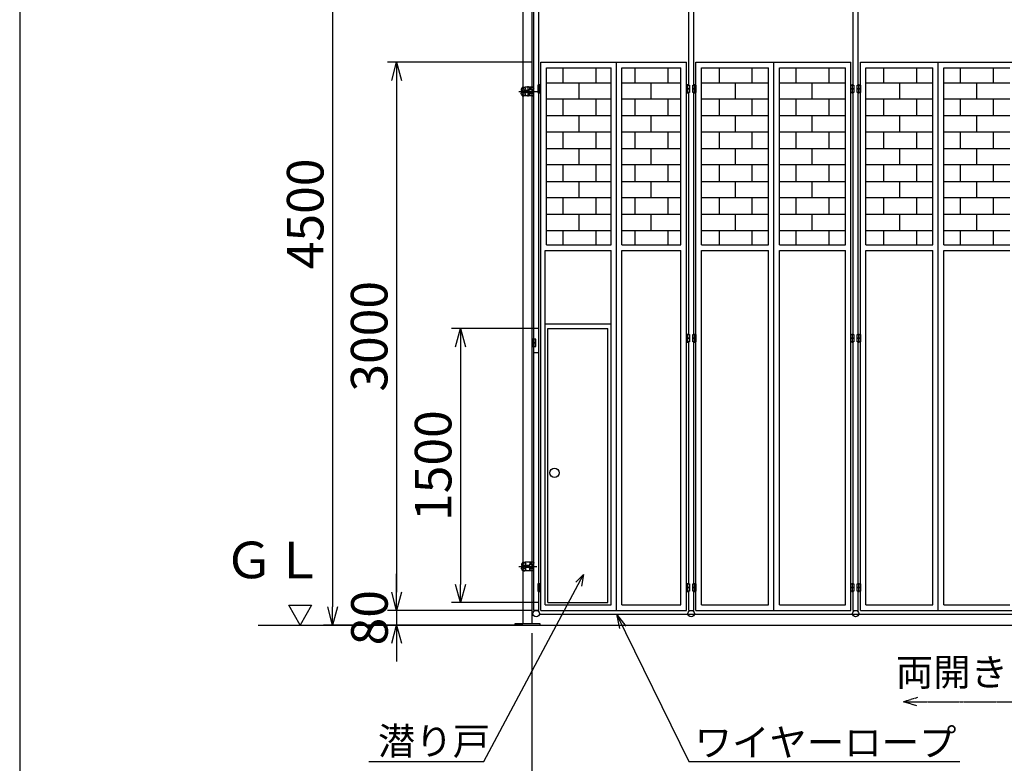
# Model space of a CAD drawing. Extents: x 350 to 14700, y 60 to 10106.
# Drawn here: x 350 to 5738, y 2358 to 6428 of the extents above; entities that cross this region are included whole.
import ezdxf

# ---------------------------------------------------------------- set-up
doc = ezdxf.new("R2010")
doc.units = 0
doc.header["$MEASUREMENT"] = 0
doc.header["$PDMODE"] = 3
doc.header["$PDSIZE"] = -1
doc.linetypes.add('BORDER', pattern=[22, 20, -1, 0, -1])
doc.layers.get('0').update_dxf_attribs({"linetype": 'CONTINUOUS'})
doc.layers.get('Defpoints').update_dxf_attribs({"linetype": 'CONTINUOUS'})
for name, color, linetype in [('LAYER0', 7, 'CONTINUOUS'), ('LAYER2', 7, 'CONTINUOUS'), ('LAYER4', 7, 'CONTINUOUS'), ('寸法線', 7, 'CONTINUOUS'), ('ﾚｲﾔｰ1', 7, 'CONTINUOUS')]:
    doc.layers.add(name, color=color, linetype=linetype)
doc.dimstyles.new('sunpou', dxfattribs={"dimtxt": 200, "dimasz": 100, "dimexe": 50, "dimexo": 50, "dimgap": 50, "dimtad": 1, "dimdec": 0, "dimdsep": 46, "dimtxsty": 'STANDARD', "dimblk": 'OPEN30', "dimcen": 0.09, "dimdle": 300, "dimclrd": 256, "dimadec": 0, "dimazin": 0, "dimtfac": 1, "dimtdec": 0, "dimtofl": 0, "dimtmove": 0, "dimatfit": 3, "dimldrblk": 'OPEN30', "dimfxl": 1, "dimtolj": 1, "dimtzin": 0, "dimarcsym": 0})

# ---------------------------------------------------------------- blocks, each defined once
blk = doc.blocks.new('CLUMP20')
at = {"layer": 'ﾚｲﾔｰ1'}
for p, q in [((3998.7, 6069.8), (4015.7, 6069.8)), ((3998.7, 6049.8), (3998.7, 6069.8)), ((4015.7, 6049.8), (3998.7, 6049.8)), ((4015.7, 6069.8), (4015.7, 6049.8)), ((4033.7, 6049.8), (4033.7, 6069.8)), ((4033.7, 6069.8), (4050.7, 6069.8)), ((4050.7, 6049.8), (4033.7, 6049.8)), ((4050.7, 6069.8), (4050.7, 6049.8))]:
    blk.add_line(p, q, dxfattribs=at)
at = {"layer": 'ﾚｲﾔｰ1', "color": 2}
for p, q in [((4007.2, 6044.1), (4007.2, 6074.1)), ((4042.2, 6044.1), (4042.2, 6074.1))]:
    blk.add_line(p, q, dxfattribs=at)
blk = doc.blocks.new('CLUMP21')
at = {"layer": 'ﾚｲﾔｰ1'}
for p, q in [((3998.7, 6049.8), (4015.7, 6049.8)), ((3998.7, 6029.8), (3998.7, 6049.8)), ((4015.7, 6049.8), (4015.7, 6029.8)), ((4033.7, 6029.8), (4033.7, 6049.8)), ((4033.7, 6049.8), (4050.7, 6049.8)), ((4050.7, 6049.8), (4050.7, 6029.8)), ((4015.7, 6029.8), (3998.7, 6029.8)), ((4050.7, 6029.8), (4033.7, 6029.8))]:
    blk.add_line(p, q, dxfattribs=at)
at = {"layer": 'ﾚｲﾔｰ1', "color": 2}
for p, q in [((4007.2, 6024.1), (4007.2, 6054.1)), ((4042.2, 6024.1), (4042.2, 6054.1))]:
    blk.add_line(p, q, dxfattribs=at)
blk = doc.blocks.new('CLUMP24')
at = {"layer": 'ﾚｲﾔｰ1'}
for p, q in [((3095.8, 6031.1), (3095.8, 6038.5)), ((3102.8, 6041.6), (3096.7, 6041.6)), ((3099.8, 6058.6), (3109.2, 6058.6)), ((3099.8, 6058.6), (3099.8, 6054.7)), ((3099.8, 6058.6), (3099.8, 6054.9)), ((3099.9, 6053.2), (3110.3, 6053.2)), ((3102.8, 6045.3), (3102.8, 6024.3)), ((3104.8, 6045.3), (3102.8, 6045.3)), ((3102.8, 6025.6), (3102.8, 6044)), ((3104.8, 6024.3), (3104.8, 6045.3)), ((3104.8, 6043.1), (3115.3, 6043.1)), ((3115.9, 6054.8), (3112.2, 6057.6)), ((3157.8, 6058.6), (3115.4, 6058.6)), ((3135.8, 6040.1), (3115.7, 6040.1)), ((3135.8, 6039.1), (3115.7, 6039.1)), ((3151.8, 6043.3), (3135.8, 6043.3)), ((3135.8, 6043.3), (3135.8, 6026.3)), ((3139.8, 6052.9), (3151.6, 6058.6)), ((3139.8, 6052.9), (3139.8, 6044.3)), ((3154, 6047.5), (3139.8, 6047.5)), ((3153.8, 6044.3), (3139.8, 6044.3)), ((3151.8, 6044.3), (3151.8, 6025.3)), ((3155.8, 6042.3), (3155.8, 6027.3)), ((3159, 6025.9), (3159, 6043.7)), ((3162, 6043.7), (3159, 6043.7)), ((3159, 6042.5), (3159, 6027.1)), ((3162, 6025.9), (3162, 6043.7)), ((3162.8, 6016.1), (3162.8, 6053.6)), ((3102.8, 6034.8), (3096.7, 6034.8)), ((3096.7, 6028.1), (3102.8, 6028.1)), ((3099.8, 6011.1), (3099.8, 6014.9)), ((3099.8, 6011.1), (3099.8, 6014.8)), ((3099.8, 6011.1), (3109.2, 6011.1)), ((3099.9, 6016.5), (3110.3, 6016.5)), ((3102.8, 6024.3), (3104.8, 6024.3)), ((3104.8, 6026.6), (3115.3, 6026.6)), ((3115.9, 6014.9), (3112.2, 6012.1)), ((3157.8, 6011.1), (3115.4, 6011.1)), ((3135.8, 6030.5), (3115.7, 6030.5)), ((3135.8, 6029.5), (3115.7, 6029.5)), ((3151.8, 6026.3), (3135.8, 6026.3)), ((3135.8, 6026.3), (3151.8, 6026.3)), ((3153.8, 6025.3), (3139.8, 6025.3)), ((3139.8, 6016.7), (3139.8, 6025.3)), ((3154, 6022.1), (3139.8, 6022.1)), ((3139.8, 6016.7), (3151.6, 6011.1)), ((3162, 6025.9), (3159, 6025.9))]:
    blk.add_line(p, q, dxfattribs=at)
at = {"layer": 'ﾚｲﾔｰ1', "color": 3, "linetype": 'BORDER'}
for p, q in [((3080.7, 6034.8), (3178.5, 6034.8)), ((3086.3, 6034.8), (3172, 6034.8))]:
    blk.add_line(p, q, dxfattribs=at)
at = {"layer": 'ﾚｲﾔｰ1'}
for centre, radius, start, end in [((3101.8, 6046.6), 7.13, 117.4551, 224.3453), ((3102.6, 6038.2), 6.75, 149.9392, 210.0608), ((3109.8, 6046.8), 10, 360, 52.8803), ((3096.8, 6014.4), 3, 0, 60), ((3096.8, 6014.4), 3, 23.792, 53.1301), ((3109.2, 6016.1), 5, 270, 307.1197), ((3109.8, 6022.9), 10, 307.1197, 0), ((3153.8, 6027.3), 2, 270, 360), ((3154, 6027.1), 5, 270, 0), ((3157.8, 6016.1), 5, 270, 360)]:
    blk.add_arc(centre, radius, start, end, dxfattribs=at)
at = {"layer": 'ﾚｲﾔｰ1', "extrusion": (0, 0, -1)}
for centre, radius, start, end in [((-3109.2, 6053.6), 5, 90, 127.1197), ((-3130.7, 6034.8), 16.9, 314.7601, 45.2399), ((-3131.7, 6034.8), 16.9, 314.7601, 45.2399), ((-3153.8, 6042.3), 2, 90, 180), ((-3154, 6042.5), 5, 90, 180), ((-3157.8, 6053.6), 5, 90, 180), ((-3101.8, 6023.1), 7, 297.4551, 45.4067), ((-3102.6, 6031.4), 6.75, 329.9392, 30.0608)]:
    blk.add_arc(centre, radius, start, end, dxfattribs=at)
at = {"layer": 'ﾚｲﾔｰ1'}
blk.add_ellipse((3096.8, 6055.2), major_axis=(1.5, -2.6), ratio=1, start_param=0, end_param=1.047198, dxfattribs=at)
blk = doc.blocks.new('CLUMP25')
at = {"layer": 'ﾚｲﾔｰ1'}
for p, q in [((3095.8, 6031.1), (3095.8, 6038.5)), ((3102.8, 6041.6), (3096.7, 6041.6)), ((3099.8, 6058.6), (3109.2, 6058.6)), ((3099.8, 6058.6), (3099.8, 6054.7)), ((3099.8, 6058.6), (3099.8, 6054.9)), ((3099.9, 6053.2), (3110.3, 6053.2)), ((3102.8, 6045.3), (3102.8, 6024.3)), ((3104.8, 6045.3), (3102.8, 6045.3)), ((3102.8, 6025.6), (3102.8, 6044)), ((3104.8, 6024.3), (3104.8, 6045.3)), ((3104.8, 6043.1), (3115.3, 6043.1)), ((3115.9, 6054.8), (3112.2, 6057.6)), ((3157.8, 6058.6), (3115.4, 6058.6)), ((3135.8, 6040.1), (3115.7, 6040.1)), ((3135.8, 6039.1), (3115.7, 6039.1)), ((3151.8, 6043.3), (3135.8, 6043.3)), ((3135.8, 6043.3), (3135.8, 6026.3)), ((3139.8, 6052.9), (3151.6, 6058.6)), ((3139.8, 6052.9), (3139.8, 6044.3)), ((3154, 6047.5), (3139.8, 6047.5)), ((3153.8, 6044.3), (3139.8, 6044.3)), ((3151.8, 6044.3), (3151.8, 6025.3)), ((3155.8, 6042.3), (3155.8, 6027.3)), ((3159, 6025.9), (3159, 6043.7)), ((3162, 6043.7), (3159, 6043.7)), ((3159, 6042.5), (3159, 6027.1)), ((3162, 6025.9), (3162, 6043.7)), ((3162.8, 6016.1), (3162.8, 6053.6)), ((3102.8, 6034.8), (3096.7, 6034.8)), ((3096.7, 6028.1), (3102.8, 6028.1)), ((3099.8, 6011.1), (3099.8, 6014.9)), ((3099.8, 6011.1), (3099.8, 6014.8)), ((3099.8, 6011.1), (3109.2, 6011.1)), ((3099.9, 6016.5), (3110.3, 6016.5)), ((3102.8, 6024.3), (3104.8, 6024.3)), ((3104.8, 6026.6), (3115.3, 6026.6)), ((3115.9, 6014.9), (3112.2, 6012.1)), ((3157.8, 6011.1), (3115.4, 6011.1)), ((3135.8, 6030.5), (3115.7, 6030.5)), ((3135.8, 6029.5), (3115.7, 6029.5)), ((3151.8, 6026.3), (3135.8, 6026.3)), ((3135.8, 6026.3), (3151.8, 6026.3)), ((3153.8, 6025.3), (3139.8, 6025.3)), ((3139.8, 6016.7), (3139.8, 6025.3)), ((3154, 6022.1), (3139.8, 6022.1)), ((3139.8, 6016.7), (3151.6, 6011.1)), ((3162, 6025.9), (3159, 6025.9))]:
    blk.add_line(p, q, dxfattribs=at)
at = {"layer": 'ﾚｲﾔｰ1', "color": 3, "linetype": 'BORDER'}
for p, q in [((3080.7, 6034.8), (3178.5, 6034.8)), ((3086.3, 6034.8), (3172, 6034.8))]:
    blk.add_line(p, q, dxfattribs=at)
at = {"layer": 'ﾚｲﾔｰ1'}
for centre, radius, start, end in [((3101.8, 6046.6), 7.13, 117.4551, 224.3453), ((3102.6, 6038.2), 6.75, 149.9392, 210.0608), ((3109.8, 6046.8), 10, 360, 52.8803), ((3096.8, 6014.4), 3, 0, 60), ((3096.8, 6014.4), 3, 23.792, 53.1301), ((3109.2, 6016.1), 5, 270, 307.1197), ((3109.8, 6022.9), 10, 307.1197, 0), ((3153.8, 6027.3), 2, 270, 360), ((3154, 6027.1), 5, 270, 0), ((3157.8, 6016.1), 5, 270, 360)]:
    blk.add_arc(centre, radius, start, end, dxfattribs=at)
at = {"layer": 'ﾚｲﾔｰ1', "extrusion": (0, 0, -1)}
for centre, radius, start, end in [((-3109.2, 6053.6), 5, 90, 127.1197), ((-3130.7, 6034.8), 16.9, 314.7601, 45.2399), ((-3131.7, 6034.8), 16.9, 314.7601, 45.2399), ((-3153.8, 6042.3), 2, 90, 180), ((-3154, 6042.5), 5, 90, 180), ((-3157.8, 6053.6), 5, 90, 180), ((-3101.8, 6023.1), 7, 297.4551, 45.4067), ((-3102.6, 6031.4), 6.75, 329.9392, 30.0608)]:
    blk.add_arc(centre, radius, start, end, dxfattribs=at)
at = {"layer": 'ﾚｲﾔｰ1'}
blk.add_ellipse((3096.8, 6055.2), major_axis=(1.5, -2.6), ratio=1, start_param=0, end_param=1.047198, dxfattribs=at)
blk = doc.blocks.new('_Open30')
at = {"color": 0, "linetype": 'Continuous', "lineweight": -2}
for p, q in [((-1, 0.268), (0, 0)), ((0, 0), (-1, -0.268)), ((0, 0), (-1, 0))]:
    blk.add_line(p, q, dxfattribs=at)
blk = doc.blocks.new('*D84')
at = {"layer": 'Defpoints', "color": 0, "linetype": 'Continuous'}
for p in [(3202.4, 3194.8), (2412.4, 3114.8), (3153, 3114.8)]:
    blk.add_point(p, dxfattribs=at)
at = {"layer": '寸法線', "lineweight": -2}
for p, q in [((2412.4, 3294.8), (2412.4, 3394.8)), ((2412.4, 3194.8), (2412.4, 3114.8)), ((2412.4, 3014.8), (2412.4, 2914.8))]:
    blk.add_line(p, q, dxfattribs=at)
at = {"layer": '寸法線', "color": 0, "lineweight": -2}
for p, q in [((3152.4, 3194.8), (2362.4, 3194.8)), ((3103, 3114.8), (2362.4, 3114.8))]:
    blk.add_line(p, q, dxfattribs=at)
at = {"layer": '寸法線', "linetype": 'ByBlock', "lineweight": -2, "xscale": 100, "yscale": 100, "zscale": 100}
for p, rotation in [((2412.4, 3194.8), 270), ((2412.4, 3114.8), 90)]:
    blk.add_blockref('_Open30', p, dxfattribs=dict(at, rotation=rotation))
at = {"layer": '寸法線', "color": 0, "linetype": 'Continuous', "insert": (2263.9, 3154.8), "char_height": 200, "attachment_point": 5, "rotation": 90}
blk.add_mtext('\\A1;80', dxfattribs=at)
blk = doc.blocks.new('*D85')
at = {"layer": 'Defpoints', "color": 0, "linetype": 'Continuous'}
for p in [(3240.9, 4737.3), (2762.4, 3237.3), (3240.9, 3237.3)]:
    blk.add_point(p, dxfattribs=at)
at = {"layer": '寸法線', "color": 0, "lineweight": -2}
for p, q in [((3190.9, 4737.3), (2712.4, 4737.3)), ((3190.9, 3237.3), (2712.4, 3237.3))]:
    blk.add_line(p, q, dxfattribs=at)
at = {"layer": '寸法線', "lineweight": -2}
blk.add_line((2762.4, 4637.3), (2762.4, 3337.3), dxfattribs=at)
at = {"layer": '寸法線', "linetype": 'ByBlock', "lineweight": -2, "xscale": 100, "yscale": 100, "zscale": 100}
for p, rotation in [((2762.4, 4737.3), 90), ((2762.4, 3237.3), 270)]:
    blk.add_blockref('_Open30', p, dxfattribs=dict(at, rotation=rotation))
at = {"layer": '寸法線', "color": 0, "linetype": 'Continuous', "insert": (2612.4, 3987.3), "char_height": 200, "attachment_point": 5, "rotation": 90}
blk.add_mtext('\\A1;1500', dxfattribs=at)
blk = doc.blocks.new('CLUMP30')
at = {"layer": 'ﾚｲﾔｰ1', "color": 2}
for p, q in [((4007.2, 3314.1), (4007.2, 3344.1)), ((4042.2, 3314.1), (4042.2, 3344.1))]:
    blk.add_line(p, q, dxfattribs=at)
at = {"layer": 'ﾚｲﾔｰ1'}
for p, q in [((3998.7, 3339.8), (4015.7, 3339.8)), ((3998.7, 3319.8), (3998.7, 3339.8)), ((4015.7, 3319.8), (3998.7, 3319.8)), ((4015.7, 3339.8), (4015.7, 3319.8)), ((4033.7, 3319.8), (4033.7, 3339.8)), ((4033.7, 3339.8), (4050.7, 3339.8)), ((4050.7, 3319.8), (4033.7, 3319.8)), ((4050.7, 3339.8), (4050.7, 3319.8))]:
    blk.add_line(p, q, dxfattribs=at)
blk = doc.blocks.new('CLUMP31')
at = {"layer": 'ﾚｲﾔｰ1'}
for p, q in [((3998.7, 4704.8), (4015.7, 4704.8)), ((3998.7, 4684.8), (3998.7, 4704.8)), ((4015.7, 4704.8), (4015.7, 4684.8)), ((4033.7, 4684.8), (4033.7, 4704.8)), ((4033.7, 4704.8), (4050.7, 4704.8)), ((4050.7, 4704.8), (4050.7, 4684.8)), ((4015.7, 4684.8), (3998.7, 4684.8)), ((4050.7, 4684.8), (4033.7, 4684.8))]:
    blk.add_line(p, q, dxfattribs=at)
at = {"layer": 'ﾚｲﾔｰ1', "color": 2}
for p, q in [((4007.2, 4679.1), (4007.2, 4709.1)), ((4042.2, 4679.1), (4042.2, 4709.1))]:
    blk.add_line(p, q, dxfattribs=at)
blk = doc.blocks.new('CLUMP32')
at = {"layer": 'ﾚｲﾔｰ1', "color": 2}
for p, q in [((4007.2, 4659.1), (4007.2, 4689.1)), ((4042.2, 4659.1), (4042.2, 4689.1))]:
    blk.add_line(p, q, dxfattribs=at)
at = {"layer": 'ﾚｲﾔｰ1'}
for p, q in [((3998.7, 4684.8), (4015.7, 4684.8)), ((3998.7, 4664.8), (3998.7, 4684.8)), ((4015.7, 4664.8), (3998.7, 4664.8)), ((4015.7, 4684.8), (4015.7, 4664.8)), ((4033.7, 4664.8), (4033.7, 4684.8)), ((4033.7, 4684.8), (4050.7, 4684.8)), ((4050.7, 4664.8), (4033.7, 4664.8)), ((4050.7, 4684.8), (4050.7, 4664.8))]:
    blk.add_line(p, q, dxfattribs=at)
blk = doc.blocks.new('CLUMP33')
at = {"layer": 'ﾚｲﾔｰ1'}
for p, q in [((3998.7, 3319.8), (4015.7, 3319.8)), ((3998.7, 3299.8), (3998.7, 3319.8)), ((4015.7, 3299.8), (3998.7, 3299.8)), ((4015.7, 3319.8), (4015.7, 3299.8)), ((4033.7, 3299.8), (4033.7, 3319.8)), ((4033.7, 3319.8), (4050.7, 3319.8)), ((4050.7, 3299.8), (4033.7, 3299.8)), ((4050.7, 3319.8), (4050.7, 3299.8))]:
    blk.add_line(p, q, dxfattribs=at)
at = {"layer": 'ﾚｲﾔｰ1', "color": 2}
for p, q in [((4007.2, 3294.1), (4007.2, 3324.1)), ((4042.2, 3294.1), (4042.2, 3324.1))]:
    blk.add_line(p, q, dxfattribs=at)
blk = doc.blocks.new('CLUMP36')
at = {"layer": 'ﾚｲﾔｰ1'}
for p, q in [((3101.4, 3458.6), (3110.7, 3458.6)), ((3101.4, 3458.6), (3101.4, 3454.7)), ((3101.4, 3458.6), (3101.4, 3454.9)), ((3101.4, 3453.2), (3111.9, 3453.2)), ((3117.4, 3454.8), (3113.7, 3457.6)), ((3159.4, 3458.6), (3116.9, 3458.6)), ((3141.4, 3452.9), (3153.2, 3458.6)), ((3141.4, 3452.9), (3141.4, 3444.3)), ((3164.4, 3416.1), (3164.4, 3453.6)), ((3097.4, 3431.1), (3097.4, 3438.5)), ((3104.4, 3441.6), (3098.3, 3441.6)), ((3104.4, 3434.8), (3098.3, 3434.8)), ((3098.3, 3428.1), (3104.4, 3428.1)), ((3101.4, 3416.5), (3111.9, 3416.5)), ((3101.4, 3411.1), (3101.4, 3414.9)), ((3101.4, 3411.1), (3101.4, 3414.8)), ((3101.4, 3411.1), (3110.7, 3411.1)), ((3104.4, 3445.3), (3104.4, 3424.3)), ((3106.4, 3445.3), (3104.4, 3445.3)), ((3104.4, 3425.6), (3104.4, 3444)), ((3104.4, 3424.3), (3106.4, 3424.3)), ((3106.4, 3424.3), (3106.4, 3445.3)), ((3106.4, 3443.1), (3116.8, 3443.1)), ((3106.4, 3426.6), (3116.8, 3426.6)), ((3117.4, 3414.9), (3113.7, 3412.1)), ((3159.4, 3411.1), (3116.9, 3411.1)), ((3137.4, 3440.1), (3117.3, 3440.1)), ((3137.4, 3439.1), (3117.3, 3439.1)), ((3137.4, 3430.5), (3117.3, 3430.5)), ((3137.4, 3429.5), (3117.3, 3429.5)), ((3153.4, 3443.3), (3137.4, 3443.3)), ((3137.4, 3443.3), (3137.4, 3426.3)), ((3153.4, 3426.3), (3137.4, 3426.3)), ((3137.4, 3426.3), (3153.4, 3426.3)), ((3155.6, 3447.5), (3141.4, 3447.5)), ((3155.4, 3444.3), (3141.4, 3444.3)), ((3155.4, 3425.3), (3141.4, 3425.3)), ((3141.4, 3416.7), (3141.4, 3425.3)), ((3155.6, 3422.1), (3141.4, 3422.1)), ((3141.4, 3416.7), (3153.2, 3411.1)), ((3153.4, 3444.3), (3153.4, 3425.3)), ((3157.4, 3442.3), (3157.4, 3427.3)), ((3160.6, 3425.9), (3160.6, 3443.7)), ((3163.6, 3443.7), (3160.6, 3443.7)), ((3160.6, 3442.5), (3160.6, 3427.1)), ((3163.6, 3425.9), (3160.6, 3425.9)), ((3163.6, 3425.9), (3163.6, 3443.7))]:
    blk.add_line(p, q, dxfattribs=at)
at = {"layer": 'ﾚｲﾔｰ1', "color": 3, "linetype": 'BORDER'}
for p, q in [((3082.2, 3434.8), (3180, 3434.8)), ((3087.8, 3434.8), (3173.6, 3434.8))]:
    blk.add_line(p, q, dxfattribs=at)
at = {"layer": 'ﾚｲﾔｰ1'}
for centre, radius, start, end in [((3103.4, 3446.6), 7.13, 117.4551, 224.3453), ((3111.4, 3446.8), 10, 0, 52.8803), ((3104.1, 3438.2), 6.75, 149.9392, 210.0608), ((3098.4, 3414.4), 3, 360, 60), ((3098.4, 3414.4), 3, 23.792, 53.1301), ((3110.7, 3416.1), 5, 270, 307.1197), ((3111.4, 3422.9), 10, 307.1197, 0), ((3155.4, 3427.3), 2, 270, 0), ((3155.6, 3427.1), 5, 270, 0), ((3159.4, 3416.1), 5, 270, 0)]:
    blk.add_arc(centre, radius, start, end, dxfattribs=at)
at = {"layer": 'ﾚｲﾔｰ1', "extrusion": (0, 0, -1)}
for centre, radius, start, end in [((-3110.7, 3453.6), 5, 90, 127.1197), ((-3159.4, 3453.6), 5, 90, 180), ((-3103.4, 3423.1), 7, 297.4551, 45.4067), ((-3104.1, 3431.4), 6.75, 329.9392, 30.0608), ((-3132.2, 3434.8), 16.9, 314.7601, 45.2399), ((-3133.2, 3434.8), 16.9, 314.7601, 45.2399), ((-3155.4, 3442.3), 2, 90, 180), ((-3155.6, 3442.5), 5, 90, 180)]:
    blk.add_arc(centre, radius, start, end, dxfattribs=at)
at = {"layer": 'ﾚｲﾔｰ1'}
blk.add_ellipse((3098.4, 3455.2), major_axis=(1.5, -2.6), ratio=1, start_param=0, end_param=1.047198, dxfattribs=at)
blk = doc.blocks.new('*D87')
at = {"layer": 'Defpoints', "color": 0, "linetype": 'Continuous'}
for p in [(3078.7, 7614.8), (2062.4, 3114.8), (2804.4, 3114.8)]:
    blk.add_point(p, dxfattribs=at)
at = {"layer": '寸法線', "color": 0, "lineweight": -2}
for p, q in [((3028.7, 7614.8), (2012.4, 7614.8)), ((2754.4, 3114.8), (2012.4, 3114.8))]:
    blk.add_line(p, q, dxfattribs=at)
at = {"layer": '寸法線', "lineweight": -2}
blk.add_line((2062.4, 7514.8), (2062.4, 3214.8), dxfattribs=at)
at = {"layer": '寸法線', "linetype": 'ByBlock', "lineweight": -2, "xscale": 100, "yscale": 100, "zscale": 100}
for p, rotation in [((2062.4, 7614.8), 90), ((2062.4, 3114.8), 270)]:
    blk.add_blockref('_Open30', p, dxfattribs=dict(at, rotation=rotation))
at = {"layer": '寸法線', "color": 0, "linetype": 'Continuous', "insert": (1912.4, 5364.8), "char_height": 200, "attachment_point": 5, "rotation": 90}
blk.add_mtext('\\A1;4500', dxfattribs=at)
blk = doc.blocks.new('*D88')
at = {"layer": 'Defpoints', "color": 0, "linetype": 'Continuous'}
for p in [(3202.4, 6194.8), (2412.4, 3194.8), (3202.4, 3194.8)]:
    blk.add_point(p, dxfattribs=at)
at = {"layer": '寸法線', "color": 0, "lineweight": -2}
for p, q in [((3152.4, 6194.8), (2362.4, 6194.8)), ((3152.4, 3194.8), (2362.4, 3194.8))]:
    blk.add_line(p, q, dxfattribs=at)
at = {"layer": '寸法線', "lineweight": -2}
blk.add_line((2412.4, 6094.8), (2412.4, 3294.8), dxfattribs=at)
at = {"layer": '寸法線', "linetype": 'ByBlock', "lineweight": -2, "xscale": 100, "yscale": 100, "zscale": 100}
for p, rotation in [((2412.4, 6194.8), 90), ((2412.4, 3194.8), 270)]:
    blk.add_blockref('_Open30', p, dxfattribs=dict(at, rotation=rotation))
at = {"layer": '寸法線', "color": 0, "linetype": 'Continuous', "insert": (2262.4, 4694.8), "char_height": 200, "attachment_point": 5, "rotation": 90}
blk.add_mtext('\\A1;3000', dxfattribs=at)
blk = doc.blocks.new('CLUMP44')
at = {"layer": 'LAYER0'}
for p, q in [((4950.7, 6194.8), (5798.7, 6194.8)), ((4950.7, 3194.8), (4950.7, 6194.8)), ((4980.7, 6164.8), (5347.2, 6164.8)), ((4980.7, 5194.8), (4980.7, 6164.8)), ((5077.2, 6164.8), (5077.2, 6082.8)), ((5257.2, 6164.8), (5257.2, 6082.8)), ((5347.2, 5194.8), (5347.2, 6164.8)), ((5377.2, 3194.8), (5377.2, 6194.8)), ((5407.2, 6164.8), (5768.7, 6164.8)), ((5407.2, 5194.8), (5407.2, 6164.8)), ((5497.2, 6164.8), (5497.2, 6082.8)), ((5677.2, 6164.8), (5677.2, 6082.8)), ((4980.7, 6082.8), (5347.2, 6082.8)), ((4980.7, 5992.8), (4980.7, 6082.8)), ((5167.2, 5992.8), (5167.2, 6082.8)), ((5347.2, 5992.8), (5347.2, 6082.8)), ((5407.2, 5992.8), (5407.2, 6082.8)), ((5407.2, 6082.8), (5768.7, 6082.8)), ((5587.2, 5992.8), (5587.2, 6082.8)), ((5347.2, 5992.8), (4980.7, 5992.8)), ((5077.2, 5992.8), (5077.2, 5902.8)), ((5257.2, 5992.8), (5257.2, 5902.8)), ((5768.7, 5992.8), (5407.2, 5992.8)), ((5497.2, 5992.8), (5497.2, 5902.8)), ((5677.2, 5992.8), (5677.2, 5902.8)), ((4980.7, 5902.8), (5347.2, 5902.8)), ((4980.7, 5812.8), (4980.7, 5902.8)), ((5167.2, 5812.8), (5167.2, 5902.8)), ((5347.2, 5812.8), (5347.2, 5902.8)), ((5407.2, 5812.8), (5407.2, 5902.8)), ((5407.2, 5902.8), (5768.7, 5902.8)), ((5587.2, 5812.8), (5587.2, 5902.8)), ((5347.2, 5812.8), (4980.7, 5812.8)), ((5077.2, 5812.8), (5077.2, 5722.8)), ((5257.2, 5812.8), (5257.2, 5722.8)), ((5768.7, 5812.8), (5407.2, 5812.8)), ((5497.2, 5812.8), (5497.2, 5722.8)), ((5677.2, 5812.8), (5677.2, 5722.8)), ((4980.7, 5722.8), (5347.2, 5722.8)), ((4980.7, 5632.8), (4980.7, 5722.8)), ((5167.2, 5632.8), (5167.2, 5722.8)), ((5347.2, 5632.8), (5347.2, 5722.8)), ((5407.2, 5632.8), (5407.2, 5722.8)), ((5407.2, 5722.8), (5768.7, 5722.8)), ((5587.2, 5632.8), (5587.2, 5722.8)), ((5347.2, 5632.8), (4980.7, 5632.8)), ((5077.2, 5632.8), (5077.2, 5542.8)), ((5257.2, 5632.8), (5257.2, 5542.8)), ((5768.7, 5632.8), (5407.2, 5632.8)), ((5497.2, 5632.8), (5497.2, 5542.8)), ((5677.2, 5632.8), (5677.2, 5542.8)), ((4980.7, 5542.8), (5347.2, 5542.8)), ((4980.7, 5452.8), (4980.7, 5542.8)), ((5167.2, 5452.8), (5167.2, 5542.8)), ((5347.2, 5452.8), (5347.2, 5542.8)), ((5407.2, 5542.8), (5768.7, 5542.8)), ((5407.2, 5452.8), (5407.2, 5542.8)), ((5587.2, 5452.8), (5587.2, 5542.8)), ((5347.2, 5452.8), (4980.7, 5452.8)), ((5077.2, 5452.8), (5077.2, 5362.8)), ((5257.2, 5452.8), (5257.2, 5362.8)), ((5768.7, 5452.8), (5407.2, 5452.8)), ((5497.2, 5452.8), (5497.2, 5362.8)), ((5677.2, 5452.8), (5677.2, 5362.8)), ((4980.7, 5362.8), (5347.2, 5362.8)), ((4980.7, 5272.8), (4980.7, 5362.8)), ((5167.2, 5272.8), (5167.2, 5362.8)), ((5347.2, 5272.8), (5347.2, 5362.8)), ((5407.2, 5362.8), (5768.7, 5362.8)), ((5407.2, 5272.8), (5407.2, 5362.8)), ((5587.2, 5272.8), (5587.2, 5362.8)), ((5347.2, 5272.8), (4980.7, 5272.8)), ((5077.2, 5272.8), (5077.2, 5194.8)), ((5257.2, 5272.8), (5257.2, 5194.8)), ((5768.7, 5272.8), (5407.2, 5272.8)), ((5497.2, 5272.8), (5497.2, 5194.8)), ((5677.2, 5272.8), (5677.2, 5194.8)), ((4980.7, 5194.8), (5347.2, 5194.8)), ((4980.7, 5194.8), (5347.2, 5194.8)), ((5407.2, 5194.8), (5768.7, 5194.8)), ((5407.2, 5194.8), (5768.7, 5194.8)), ((4980.7, 3224.8), (4980.7, 5164.8)), ((4980.7, 5164.8), (5347.2, 5164.8)), ((5347.2, 3224.8), (5347.2, 5164.8)), ((5407.2, 5164.8), (5768.7, 5164.8)), ((5407.2, 3224.8), (5407.2, 5164.8)), ((4950.7, 3194.8), (5798.7, 3194.8)), ((4980.7, 3224.8), (5347.2, 3224.8)), ((5407.2, 3224.8), (5768.7, 3224.8))]:
    blk.add_line(p, q, dxfattribs=at)
blk = doc.blocks.new('CLUMP46')
at = {"layer": 'ﾚｲﾔｰ1'}
for p, q in [((4898.7, 6069.8), (4915.7, 6069.8)), ((4898.7, 6049.8), (4898.7, 6069.8)), ((4915.7, 6049.8), (4898.7, 6049.8)), ((4915.7, 6069.8), (4915.7, 6049.8)), ((4933.7, 6049.8), (4933.7, 6069.8)), ((4933.7, 6069.8), (4950.7, 6069.8)), ((4950.7, 6049.8), (4933.7, 6049.8)), ((4950.7, 6069.8), (4950.7, 6049.8))]:
    blk.add_line(p, q, dxfattribs=at)
at = {"layer": 'ﾚｲﾔｰ1', "color": 2}
for p, q in [((4907.2, 6044.1), (4907.2, 6074.1)), ((4942.2, 6044.1), (4942.2, 6074.1))]:
    blk.add_line(p, q, dxfattribs=at)
blk = doc.blocks.new('CLUMP47')
at = {"layer": 'ﾚｲﾔｰ1'}
for p, q in [((4898.7, 6049.8), (4915.7, 6049.8)), ((4898.7, 6029.8), (4898.7, 6049.8)), ((4915.7, 6049.8), (4915.7, 6029.8)), ((4933.7, 6029.8), (4933.7, 6049.8)), ((4933.7, 6049.8), (4950.7, 6049.8)), ((4950.7, 6049.8), (4950.7, 6029.8)), ((4915.7, 6029.8), (4898.7, 6029.8)), ((4950.7, 6029.8), (4933.7, 6029.8))]:
    blk.add_line(p, q, dxfattribs=at)
at = {"layer": 'ﾚｲﾔｰ1', "color": 2}
for p, q in [((4907.2, 6024.1), (4907.2, 6054.1)), ((4942.2, 6024.1), (4942.2, 6054.1))]:
    blk.add_line(p, q, dxfattribs=at)
blk = doc.blocks.new('CLUMP48')
at = {"layer": 'ﾚｲﾔｰ1'}
for p, q in [((4898.7, 4704.8), (4915.7, 4704.8)), ((4898.7, 4684.8), (4898.7, 4704.8)), ((4915.7, 4704.8), (4915.7, 4684.8)), ((4933.7, 4684.8), (4933.7, 4704.8)), ((4933.7, 4704.8), (4950.7, 4704.8)), ((4950.7, 4704.8), (4950.7, 4684.8)), ((4915.7, 4684.8), (4898.7, 4684.8)), ((4950.7, 4684.8), (4933.7, 4684.8))]:
    blk.add_line(p, q, dxfattribs=at)
at = {"layer": 'ﾚｲﾔｰ1', "color": 2}
for p, q in [((4907.2, 4679.1), (4907.2, 4709.1)), ((4942.2, 4679.1), (4942.2, 4709.1))]:
    blk.add_line(p, q, dxfattribs=at)
blk = doc.blocks.new('CLUMP49')
at = {"layer": 'ﾚｲﾔｰ1', "color": 2}
for p, q in [((4907.2, 4659.1), (4907.2, 4689.1)), ((4942.2, 4659.1), (4942.2, 4689.1))]:
    blk.add_line(p, q, dxfattribs=at)
at = {"layer": 'ﾚｲﾔｰ1'}
for p, q in [((4898.7, 4684.8), (4915.7, 4684.8)), ((4898.7, 4664.8), (4898.7, 4684.8)), ((4915.7, 4664.8), (4898.7, 4664.8)), ((4915.7, 4684.8), (4915.7, 4664.8)), ((4933.7, 4664.8), (4933.7, 4684.8)), ((4933.7, 4684.8), (4950.7, 4684.8)), ((4950.7, 4664.8), (4933.7, 4664.8)), ((4950.7, 4684.8), (4950.7, 4664.8))]:
    blk.add_line(p, q, dxfattribs=at)
blk = doc.blocks.new('CLUMP50')
at = {"layer": 'ﾚｲﾔｰ1'}
for p, q in [((4898.7, 3319.8), (4915.7, 3319.8)), ((4898.7, 3299.8), (4898.7, 3319.8)), ((4915.7, 3299.8), (4898.7, 3299.8)), ((4915.7, 3319.8), (4915.7, 3299.8)), ((4933.7, 3299.8), (4933.7, 3319.8)), ((4933.7, 3319.8), (4950.7, 3319.8)), ((4950.7, 3299.8), (4933.7, 3299.8)), ((4950.7, 3319.8), (4950.7, 3299.8))]:
    blk.add_line(p, q, dxfattribs=at)
at = {"layer": 'ﾚｲﾔｰ1', "color": 2}
for p, q in [((4907.2, 3294.1), (4907.2, 3324.1)), ((4942.2, 3294.1), (4942.2, 3324.1))]:
    blk.add_line(p, q, dxfattribs=at)
blk = doc.blocks.new('CLUMP51')
at = {"layer": 'ﾚｲﾔｰ1', "color": 2}
for p, q in [((4907.2, 3314.1), (4907.2, 3344.1)), ((4942.2, 3314.1), (4942.2, 3344.1))]:
    blk.add_line(p, q, dxfattribs=at)
at = {"layer": 'ﾚｲﾔｰ1'}
for p, q in [((4898.7, 3339.8), (4915.7, 3339.8)), ((4898.7, 3319.8), (4898.7, 3339.8)), ((4915.7, 3319.8), (4898.7, 3319.8)), ((4915.7, 3339.8), (4915.7, 3319.8)), ((4933.7, 3319.8), (4933.7, 3339.8)), ((4933.7, 3339.8), (4950.7, 3339.8)), ((4950.7, 3319.8), (4933.7, 3319.8)), ((4950.7, 3339.8), (4950.7, 3319.8))]:
    blk.add_line(p, q, dxfattribs=at)
blk = doc.blocks.new('CLUMP45')
at = {"layer": 'LAYER0'}
for p, q in [((4050.7, 6194.8), (4898.7, 6194.8)), ((4050.7, 3194.8), (4050.7, 6194.8)), ((4080.7, 6164.8), (4447.2, 6164.8)), ((4080.7, 5194.8), (4080.7, 6164.8)), ((4177.2, 6164.8), (4177.2, 6082.8)), ((4357.2, 6164.8), (4357.2, 6082.8)), ((4447.2, 5194.8), (4447.2, 6164.8)), ((4477.2, 3194.8), (4477.2, 6194.8)), ((4507.2, 6164.8), (4868.7, 6164.8)), ((4507.2, 5194.8), (4507.2, 6164.8)), ((4597.2, 6164.8), (4597.2, 6082.8)), ((4777.2, 6164.8), (4777.2, 6082.8)), ((4868.7, 5194.8), (4868.7, 6164.8)), ((4898.7, 3194.8), (4898.7, 6194.8)), ((4080.7, 6082.8), (4447.2, 6082.8)), ((4080.7, 5992.8), (4080.7, 6082.8)), ((4267.2, 5992.8), (4267.2, 6082.8)), ((4447.2, 5992.8), (4447.2, 6082.8)), ((4507.2, 5992.8), (4507.2, 6082.8)), ((4507.2, 6082.8), (4868.7, 6082.8)), ((4687.2, 5992.8), (4687.2, 6082.8)), ((4868.7, 5992.8), (4868.7, 6082.8)), ((4447.2, 5992.8), (4080.7, 5992.8)), ((4177.2, 5992.8), (4177.2, 5902.8)), ((4357.2, 5992.8), (4357.2, 5902.8)), ((4868.7, 5992.8), (4507.2, 5992.8)), ((4597.2, 5992.8), (4597.2, 5902.8)), ((4777.2, 5992.8), (4777.2, 5902.8)), ((4080.7, 5902.8), (4447.2, 5902.8)), ((4080.7, 5812.8), (4080.7, 5902.8)), ((4267.2, 5812.8), (4267.2, 5902.8)), ((4447.2, 5812.8), (4447.2, 5902.8)), ((4507.2, 5812.8), (4507.2, 5902.8)), ((4507.2, 5902.8), (4868.7, 5902.8)), ((4687.2, 5812.8), (4687.2, 5902.8)), ((4868.7, 5812.8), (4868.7, 5902.8)), ((4447.2, 5812.8), (4080.7, 5812.8)), ((4177.2, 5812.8), (4177.2, 5722.8)), ((4357.2, 5812.8), (4357.2, 5722.8)), ((4868.7, 5812.8), (4507.2, 5812.8)), ((4597.2, 5812.8), (4597.2, 5722.8)), ((4777.2, 5812.8), (4777.2, 5722.8)), ((4080.7, 5722.8), (4447.2, 5722.8)), ((4080.7, 5632.8), (4080.7, 5722.8)), ((4267.2, 5632.8), (4267.2, 5722.8)), ((4447.2, 5632.8), (4447.2, 5722.8)), ((4507.2, 5632.8), (4507.2, 5722.8)), ((4507.2, 5722.8), (4868.7, 5722.8)), ((4687.2, 5632.8), (4687.2, 5722.8)), ((4868.7, 5632.8), (4868.7, 5722.8)), ((4447.2, 5632.8), (4080.7, 5632.8)), ((4177.2, 5632.8), (4177.2, 5542.8)), ((4357.2, 5632.8), (4357.2, 5542.8)), ((4868.7, 5632.8), (4507.2, 5632.8)), ((4597.2, 5632.8), (4597.2, 5542.8)), ((4777.2, 5632.8), (4777.2, 5542.8)), ((4080.7, 5542.8), (4447.2, 5542.8)), ((4080.7, 5452.8), (4080.7, 5542.8)), ((4267.2, 5452.8), (4267.2, 5542.8)), ((4447.2, 5452.8), (4447.2, 5542.8)), ((4507.2, 5542.8), (4868.7, 5542.8)), ((4507.2, 5452.8), (4507.2, 5542.8)), ((4687.2, 5452.8), (4687.2, 5542.8)), ((4868.7, 5452.8), (4868.7, 5542.8)), ((4447.2, 5452.8), (4080.7, 5452.8)), ((4177.2, 5452.8), (4177.2, 5362.8)), ((4357.2, 5452.8), (4357.2, 5362.8)), ((4868.7, 5452.8), (4507.2, 5452.8)), ((4597.2, 5452.8), (4597.2, 5362.8)), ((4777.2, 5452.8), (4777.2, 5362.8)), ((4080.7, 5362.8), (4447.2, 5362.8)), ((4080.7, 5272.8), (4080.7, 5362.8)), ((4267.2, 5272.8), (4267.2, 5362.8)), ((4447.2, 5272.8), (4447.2, 5362.8)), ((4507.2, 5362.8), (4868.7, 5362.8)), ((4507.2, 5272.8), (4507.2, 5362.8)), ((4687.2, 5272.8), (4687.2, 5362.8)), ((4868.7, 5272.8), (4868.7, 5362.8)), ((4447.2, 5272.8), (4080.7, 5272.8)), ((4177.2, 5272.8), (4177.2, 5194.8)), ((4357.2, 5272.8), (4357.2, 5194.8)), ((4868.7, 5272.8), (4507.2, 5272.8)), ((4597.2, 5272.8), (4597.2, 5194.8)), ((4777.2, 5272.8), (4777.2, 5194.8)), ((4080.7, 5194.8), (4447.2, 5194.8)), ((4080.7, 5194.8), (4447.2, 5194.8)), ((4507.2, 5194.8), (4868.7, 5194.8)), ((4507.2, 5194.8), (4868.7, 5194.8)), ((4080.7, 3224.8), (4080.7, 5164.8)), ((4080.7, 5164.8), (4447.2, 5164.8)), ((4447.2, 3224.8), (4447.2, 5164.8)), ((4507.2, 5164.8), (4868.7, 5164.8)), ((4507.2, 3224.8), (4507.2, 5164.8)), ((4868.7, 3224.8), (4868.7, 5164.8)), ((4050.7, 3194.8), (4898.7, 3194.8)), ((4080.7, 3224.8), (4447.2, 3224.8)), ((4507.2, 3224.8), (4868.7, 3224.8))]:
    blk.add_line(p, q, dxfattribs=at)
at = {"layer": 'ﾚｲﾔｰ1'}
for p, q in [((4911.1, 6069.8), (4911.1, 7444.8)), ((4938.3, 6069.8), (4938.3, 7444.8)), ((4911.1, 4704.8), (4911.1, 6029.8)), ((4938.3, 4704.8), (4938.3, 6029.8)), ((4911.1, 3339.8), (4911.1, 4664.8)), ((4938.3, 3339.8), (4938.3, 4664.8)), ((4911.1, 3194.8), (4911.1, 3299.8)), ((4938.3, 3194.8), (4938.3, 3299.8)), ((4911.1, 3194.8), (4938.3, 3194.8))]:
    blk.add_line(p, q, dxfattribs=at)
for name in ['CLUMP46', 'CLUMP47', 'CLUMP48', 'CLUMP49', 'CLUMP51', 'CLUMP50']:
    blk.add_blockref(name, (0, 0))
blk = doc.blocks.new('*D89')
at = {"layer": 'Defpoints', "color": 0, "linetype": 'Continuous'}
for p in [(3153, 3120.8), (7653, 3120.8), (7653, 1633.6)]:
    blk.add_point(p, dxfattribs=at)
at = {"layer": '寸法線', "color": 0, "lineweight": -2}
for p, q in [((3153, 3070.8), (3153, 1583.6)), ((7653, 3070.8), (7653, 1583.6))]:
    blk.add_line(p, q, dxfattribs=at)
at = {"layer": '寸法線', "lineweight": -2}
blk.add_line((3253, 1633.6), (7553, 1633.6), dxfattribs=at)
at = {"layer": '寸法線', "linetype": 'ByBlock', "lineweight": -2, "xscale": 100, "yscale": 100, "zscale": 100, "rotation": 180}
blk.add_blockref('_Open30', (3153, 1633.6), dxfattribs=at)
at = {"layer": '寸法線', "linetype": 'ByBlock', "lineweight": -2, "xscale": 100, "yscale": 100, "zscale": 100}
blk.add_blockref('_Open30', (7653, 1633.6), dxfattribs=at)
at = {"layer": '寸法線', "color": 0, "linetype": 'Continuous', "insert": (5403, 1783.6), "char_height": 200, "attachment_point": 5}
blk.add_mtext('\\A1;4500', dxfattribs=at)

msp = doc.modelspace()

# ---------------------------------------------------------------- linework, layer by layer
at = {"layer": 'LAYER0'}
for p, q in [((3202.4437, 6194.8313), (3998.7438, 6194.8313)), ((3202.4437, 3194.8313), (3202.4437, 6194.8313)), ((3232.4437, 5194.8314), (3232.4437, 6164.8313)), ((3232.4437, 6164.8313), (3585.9437, 6164.8313)), ((3322.4437, 6164.8313), (3322.4437, 6082.8314)), ((3502.4437, 6164.8313), (3502.4437, 6082.8314)), ((3585.9437, 5194.8314), (3585.9437, 6164.8313)), ((3615.9437, 3194.8313), (3615.9437, 6194.8313)), ((3645.9437, 5194.8314), (3645.9437, 6164.8313)), ((3645.9437, 6164.8313), (3968.7438, 6164.8313)), ((3716.5938, 6164.8313), (3716.5938, 6082.8314)), ((3896.5938, 6164.8313), (3896.5938, 6082.8314)), ((3968.7438, 5194.8314), (3968.7438, 6164.8313)), ((3998.7438, 3194.8313), (3998.7438, 6194.8313)), ((3232.4437, 5992.8314), (3232.4437, 6082.8314)), ((3232.4437, 6082.8314), (3585.9437, 6082.8314)), ((3412.4437, 5992.8314), (3412.4437, 6082.8314)), ((3585.9437, 5992.8314), (3585.9437, 6082.8314)), ((3645.9437, 5992.8314), (3645.9437, 6082.8314)), ((3645.9437, 6082.8314), (3968.7438, 6082.8314)), ((3806.5938, 5992.8314), (3806.5938, 6082.8314)), ((3968.7438, 5992.8314), (3968.7438, 6082.8314)), ((3585.9437, 5992.8314), (3232.4437, 5992.8314)), ((3322.4437, 5992.8314), (3322.4437, 5902.8314)), ((3502.4437, 5992.8314), (3502.4437, 5902.8314)), ((3968.7438, 5992.8314), (3645.9437, 5992.8314)), ((3716.5938, 5992.8314), (3716.5938, 5902.8314)), ((3896.5938, 5992.8314), (3896.5938, 5902.8314)), ((3232.4437, 5812.8314), (3232.4437, 5902.8314)), ((3232.4437, 5902.8314), (3585.9437, 5902.8314)), ((3412.4437, 5812.8314), (3412.4437, 5902.8314)), ((3585.9437, 5812.8314), (3585.9437, 5902.8314)), ((3645.9437, 5812.8314), (3645.9437, 5902.8314)), ((3645.9437, 5902.8314), (3968.7438, 5902.8314)), ((3806.5938, 5812.8314), (3806.5938, 5902.8314)), ((3968.7438, 5812.8314), (3968.7438, 5902.8314)), ((3585.9437, 5812.8314), (3232.4437, 5812.8314)), ((3322.4437, 5812.8314), (3322.4437, 5722.8314)), ((3502.4437, 5812.8314), (3502.4437, 5722.8314)), ((3968.7438, 5812.8314), (3645.9437, 5812.8314)), ((3716.5938, 5812.8314), (3716.5938, 5722.8314)), ((3896.5938, 5812.8314), (3896.5938, 5722.8314)), ((3232.4437, 5632.8314), (3232.4437, 5722.8314)), ((3232.4437, 5722.8314), (3585.9437, 5722.8314)), ((3412.4437, 5632.8314), (3412.4437, 5722.8314)), ((3585.9437, 5632.8314), (3585.9437, 5722.8314)), ((3645.9437, 5632.8314), (3645.9437, 5722.8314)), ((3645.9437, 5722.8314), (3968.7438, 5722.8314)), ((3806.5938, 5632.8314), (3806.5938, 5722.8314)), ((3968.7438, 5632.8314), (3968.7438, 5722.8314)), ((3585.9437, 5632.8314), (3232.4437, 5632.8314)), ((3322.4437, 5632.8314), (3322.4437, 5542.8314)), ((3502.4437, 5632.8314), (3502.4437, 5542.8314)), ((3968.7438, 5632.8314), (3645.9437, 5632.8314)), ((3716.5938, 5632.8314), (3716.5938, 5542.8314)), ((3896.5938, 5632.8314), (3896.5938, 5542.8314)), ((3232.4437, 5452.8314), (3232.4437, 5542.8314)), ((3232.4437, 5542.8314), (3585.9437, 5542.8314)), ((3412.4437, 5452.8314), (3412.4437, 5542.8314)), ((3585.9437, 5452.8314), (3585.9437, 5542.8314)), ((3645.9437, 5452.8314), (3645.9437, 5542.8314)), ((3645.9437, 5542.8314), (3968.7438, 5542.8314)), ((3806.5938, 5452.8314), (3806.5938, 5542.8314)), ((3968.7438, 5452.8314), (3968.7438, 5542.8314)), ((3585.9437, 5452.8314), (3232.4437, 5452.8314)), ((3322.4437, 5452.8314), (3322.4437, 5362.8314)), ((3502.4437, 5452.8314), (3502.4437, 5362.8314)), ((3968.7438, 5452.8314), (3645.9437, 5452.8314)), ((3716.5938, 5452.8314), (3716.5938, 5362.8314)), ((3896.5938, 5452.8314), (3896.5938, 5362.8314)), ((3232.4437, 5272.8314), (3232.4437, 5362.8314)), ((3232.4437, 5362.8314), (3585.9437, 5362.8314)), ((3412.4437, 5272.8314), (3412.4437, 5362.8314)), ((3585.9437, 5272.8314), (3585.9437, 5362.8314)), ((3645.9437, 5272.8314), (3645.9437, 5362.8314)), ((3645.9437, 5362.8314), (3968.7438, 5362.8314)), ((3806.5938, 5272.8314), (3806.5938, 5362.8314)), ((3968.7438, 5272.8314), (3968.7438, 5362.8314)), ((3585.9437, 5272.8314), (3232.4437, 5272.8314)), ((3322.4437, 5272.8314), (3322.4437, 5194.8314)), ((3502.4437, 5272.8314), (3502.4437, 5194.8314)), ((3968.7438, 5272.8314), (3645.9437, 5272.8314)), ((3716.5938, 5272.8314), (3716.5938, 5194.8314)), ((3896.5938, 5272.8314), (3896.5938, 5194.8314)), ((3232.4437, 5194.8314), (3585.9437, 5194.8314)), ((3232.4437, 5194.8314), (3585.9437, 5194.8314)), ((3645.9437, 5194.8314), (3968.7438, 5194.8314)), ((3645.9437, 5194.8314), (3968.7438, 5194.8314)), ((3225.9437, 5164.8314), (3585.9437, 5164.8314)), ((3225.9437, 3224.8313), (3225.9437, 5164.8314)), ((3585.9437, 3224.8313), (3585.9437, 5164.8314)), ((3645.9437, 5164.8314), (3968.7438, 5164.8314)), ((3645.9437, 3224.8313), (3645.9437, 5164.8314)), ((3968.7438, 3224.8313), (3968.7438, 5164.8314)), ((3225.9437, 4762.3315), (3585.9437, 4762.3315)), ((3240.9437, 3237.3313), (3240.9437, 4737.3314)), ((3240.9437, 4737.3314), (3568.9439, 4737.3314)), ((3568.9439, 3237.3313), (3568.9439, 4737.3314)), ((3240.9437, 3237.3313), (3568.9439, 3237.3313)), ((1822.341, 3222.8313), (1947.0486, 3222.8313)), ((1884.6948, 3114.8313), (1822.341, 3222.8313)), ((1947.0486, 3222.8313), (1884.6948, 3114.8313)), ((3202.4437, 3194.8313), (3998.7438, 3194.8313)), ((3225.9437, 3224.8313), (3585.9437, 3224.8313)), ((3232.4437, 3224.8313), (3585.9437, 3224.8313)), ((3645.9437, 3224.8313), (3968.7438, 3224.8313)), ((4011.2937, 2367.7875), (5494.7772, 2367.7875))]:
    msp.add_line(p, q, dxfattribs=at)
at = {"layer": 'LAYER0', "linetype": 'BORDER'}
for p, q in [((5186.4662, 2695.2967), (5264.4662, 2720.0968)), ((5259.7661, 2671.9969), (5186.4662, 2695.2967))]:
    msp.add_line(p, q, dxfattribs=at)
at = {"layer": 'LAYER0'}
msp.add_circle((3276.4938, 3947.62), 24.9999, dxfattribs=at)
at = {"layer": 'LAYER2', "linetype": 'BORDER'}
msp.add_line((5186.4662, 2695.2967), (5846.9438, 2695.2967), dxfattribs=at)
at = {"layer": 'LAYER4'}
for p, q in [((349.8544, 10106.3282), (349.8544, 60.1778)), ((2889.3281, 2367.7875), (3436, 3392)), ((3436, 3392), (3392.8257, 3348.8257)), ((3436, 3392), (3425.1259, 3328)), ((3615.9437, 3173.4812), (3667, 3109)), ((3615.9437, 3173.4812), (3632.5942, 3095.9423)), ((3615.9437, 3173.4812), (4011.2937, 2367.7875)), ((2260.3808, 2367.7875), (2889.3281, 2367.7875))]:
    msp.add_line(p, q, dxfattribs=at)
at = {"layer": 'ﾚｲﾔｰ1'}
for p, q in [((3104.3808, 3120.8313), (3104.3808, 7825.9275)), ((3152.9808, 7825.9275), (3152.9808, 3120.8313)), ((4011.1438, 6069.8313), (4011.1438, 7444.8313)), ((4038.3438, 6069.8313), (4038.3438, 7444.8313)), ((3162.8438, 3194.8313), (3162.8438, 7394.8313)), ((3190.0437, 6069.8313), (3190.0437, 7394.8313)), ((3202.4437, 6069.8313), (3185.4437, 6069.8313)), ((3185.4437, 6069.8313), (3185.4437, 6049.8313)), ((3202.4437, 6049.8313), (3185.4437, 6049.8313)), ((3185.4437, 6049.8313), (3185.4437, 6029.8313)), ((3185.4437, 6049.8313), (3202.4437, 6049.8313)), ((3202.4437, 6049.8313), (3202.4437, 6069.8313)), ((3202.4437, 6029.8313), (3202.4437, 6049.8313)), ((3185.4437, 6029.8313), (3202.4437, 6029.8313)), ((3190.0437, 4664.8313), (3190.0437, 6029.8313)), ((4011.1438, 4704.8313), (4011.1438, 6029.8313)), ((4038.3438, 4704.8313), (4038.3438, 6029.8313)), ((3174.1745, 4679.1375), (3157.175, 4679.1375)), ((3157.175, 4679.1375), (3157.175, 4659.138)), ((3157.175, 4659.138), (3174.1745, 4659.2597)), ((3174.1745, 4659.2597), (3157.175, 4659.138)), ((3157.175, 4659.138), (3157.175, 4638.7736)), ((3157.175, 4638.7736), (3174.1745, 4638.7736)), ((3174.1745, 4659.2597), (3174.1745, 4679.1375)), ((3174.1745, 4638.7736), (3174.1745, 4659.2597)), ((3190.0437, 3339.8313), (3190.0437, 4664.8313)), ((4011.1438, 3339.8313), (4011.1438, 4664.8313)), ((4038.3438, 3339.8313), (4038.3438, 4664.8313)), ((3190.0437, 4604.8313), (3162.8438, 4604.8313)), ((3202.4437, 3339.8313), (3185.4437, 3339.8313)), ((3185.4437, 3339.8313), (3185.4437, 3319.8313)), ((3185.4437, 3319.8313), (3202.4437, 3319.8313)), ((3202.4437, 3319.8313), (3185.4437, 3319.8313)), ((3185.4437, 3319.8313), (3185.4437, 3299.8313)), ((3185.4437, 3299.8313), (3202.4437, 3299.8313)), ((3190.0437, 3194.8313), (3190.0437, 3299.8313)), ((3202.4437, 3319.8313), (3202.4437, 3339.8313)), ((3202.4437, 3299.8313), (3202.4437, 3319.8313)), ((4011.1438, 3194.8313), (4011.1438, 3299.8313)), ((4038.3438, 3194.8313), (4038.3438, 3299.8313)), ((3190.0437, 3194.8313), (3162.8438, 3194.8313)), ((4011.1438, 3194.8313), (4038.3438, 3194.8313)), ((3193.515, 3173.4812), (7597.7975, 3173.4812)), ((1654.7719, 3114.8313), (8141.4479, 3114.8313)), ((3058.6808, 3120.8313), (3058.6808, 3114.8313)), ((3198.6808, 3120.8313), (3058.6808, 3120.8313)), ((3058.6808, 3114.8313), (3198.6808, 3114.8313)), ((3152.9808, 3120.8313), (3104.3808, 3120.8313)), ((3198.6808, 3114.8313), (3198.6808, 3120.8313))]:
    msp.add_line(p, q, dxfattribs=at)
at = {"layer": 'ﾚｲﾔｰ1', "color": 3, "linetype": 'BORDER'}
for p, q in [((3130.6933, 6063.3459), (3130.6933, 6006.3166)), ((3130.6933, 6063.3459), (3130.6933, 6006.3166)), ((3090.2825, 6034.8313), (3181.5251, 6034.8313)), ((3090.2825, 6034.8313), (3181.5251, 6034.8313))]:
    msp.add_line(p, q, dxfattribs=at)
at = {"layer": 'ﾚｲﾔｰ1', "color": 2}
for p, q in [((3193.9437, 6044.1099), (3193.9437, 6074.1096)), ((3193.9437, 6024.1099), (3193.9437, 6054.1096)), ((3165.6441, 4636.9498), (3165.6441, 4683.355)), ((3193.9437, 3314.1099), (3193.9437, 3344.1096)), ((3193.9437, 3294.1099), (3193.9437, 3324.1096))]:
    msp.add_line(p, q, dxfattribs=at)
at = {"layer": 'ﾚｲﾔｰ1'}
for centre in [(3176.4437, 3177.3313), (4024.7438, 3177.3313), (4924.7437, 3177.3313), (4924.7437, 3177.3313)]:
    msp.add_circle(centre, 17.5, dxfattribs=at)

# ---------------------------------------------------------------- block references
for name in ['CLUMP45', 'CLUMP44', 'CLUMP24', 'CLUMP25', 'CLUMP20', 'CLUMP21', 'CLUMP31', 'CLUMP32', 'CLUMP36', 'CLUMP30', 'CLUMP33']:
    msp.add_blockref(name, (0, 0))

# ---------------------------------------------------------------- texts
at = {"layer": 'LAYER0', "linetype": 'Continuous'}
for s, height, p in [('ＧＬ', 200, (1467.9867, 3370.9885)), ('ワイヤーロープ', 150, (4043.7275, 2397.7579))]:
    msp.add_text(s, height=height, dxfattribs=at).set_placement(p)
at = {"layer": 'ﾚｲﾔｰ1', "linetype": 'Continuous'}
for s, p in [('両開き', (5144.6159, 2782.0084)), ('潜り戸', (2310.1894, 2404.3253))]:
    msp.add_text(s, height=150, dxfattribs=at).set_placement(p)

# ---------------------------------------------------------------- dimensions: what is measured, and where the dimension line sits
at = {"layer": '寸法線'}
for base, p1, p2, angle, override, picture, middle in [((2062.3556, 3114.8313), (3078.6807, 7614.8313), (2804.3865, 3114.8313), 90, {"dimtxsty": 'STANDARD', "dimldrblk": 'Open30'}, '*D87', (2062.3556, 5364.8313)), ((2412.3556, 3194.8313), (3202.4437, 6194.8313), (3202.4437, 3194.8313), 90, {"dimtxsty": 'STANDARD', "dimldrblk": 'Open30'}, '*D88', (2412.3556, 4694.8313)), ((2762.3556, 3237.3313), (3240.9437, 4737.3314), (3240.9437, 3237.3313), 90, {"dimtxsty": 'STANDARD', "dimldrblk": 'Open30'}, '*D85', (2762.3556, 3987.3313)), ((2412.3556, 3114.8313), (3202.4437, 3194.8313), (3152.9808, 3114.8313), 90, {"dimtxsty": 'STANDARD', "dimtofl": 1, "dimtmove": 2, "dimldrblk": 'Open30'}, '*D84', (2263.9286, 3154.8313)), ((7652.9804, 1633.5688), (3152.9808, 3120.8313), (7652.9804, 3120.8313), 180, {"dimtxsty": 'STANDARD', "dimldrblk": 'Open30'}, '*D89', (5402.9806, 1633.5688))]:
    dim = msp.add_linear_dim(base=base, p1=p1, p2=p2, angle=angle, dimstyle='sunpou', override=override, dxfattribs=at)
    dim.commit()
    dim.dimension.update_dxf_attribs({"geometry": picture, "text_midpoint": middle, "dimtype": 160})

doc.saveas('drawing.dxf')
